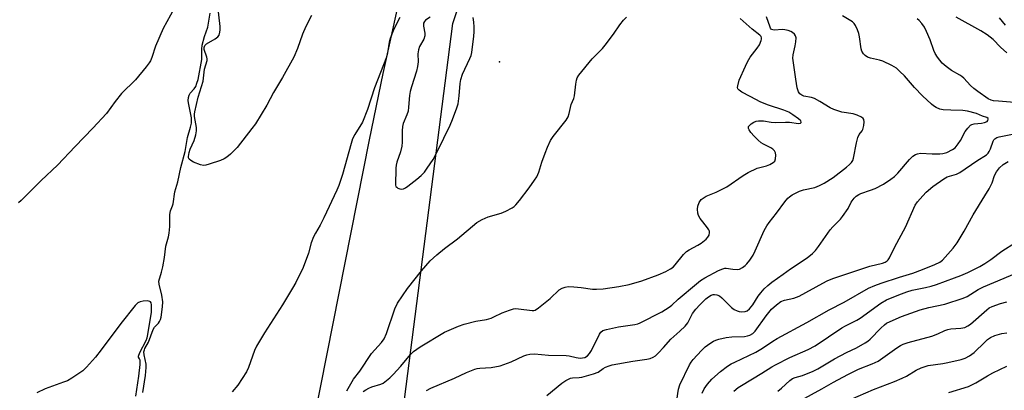
# Model space of a CAD drawing. Units: inches. Extents: x 1267761 to 1273761, y 489454 to 493454.
# Drawn here: x 1269870 to 1270213, y 490758 to 490887 of the extents above; entities that cross this region are included whole.
import ezdxf

# ---------------------------------------------------------------- set-up
doc = ezdxf.new("R2010")
doc.units = ezdxf.units.IN
doc.header["$MEASUREMENT"] = 0
for name, color, linetype in [('ELEV-Spot Elevation', 7, 'Continuous'), ('NTRL-Trees', 3, 'Continuous'), ('TRANS-Road', 130, 'Continuous'), ('Undefined', 1, 'Continuous')]:
    doc.layers.add(name, color=color, linetype=linetype)

msp = doc.modelspace()

# ---------------------------------------------------------------- linework, layer by layer
at = {"layer": 'ELEV-Spot Elevation'}
msp.add_point((1270037.1, 490872.2, 237.3), dxfattribs=at)
at = {"layer": 'NTRL-Trees'}
msp.add_polyline3d([(1270535.74, 490744.19, 0), (1270455, 490731.23, 0), (1270310.04, 490709.46, 0), (1270137.3, 490689.5, 0), (1270098.45, 490667.89, 0), (1270068.66, 490660.87, 0), (1270042.31, 490661.01, 0), (1270014.12, 490671.43, 0), (1270001.37, 490734.65, 0), (1270020.76, 490885.5, 0), (1270054.59, 490986.98, 0)], dxfattribs=at)
at = {"layer": 'TRANS-Road'}
msp.add_polyline3d([(1270001.57, 490891.16, 0), (1269996.44, 490868.12, 0), (1269991.61, 490845.01, 0), (1269943.02, 490598.9, 0), (1269897.24, 490351.74, 0), (1269886.73, 490345.12, 0), (1269861.35, 490328.69, 0), (1269836.85, 490310.94, 0), (1269814.22, 490294.85, 0), (1269773.88, 490260.83, 0), (1269759.02, 490247.98, 0), (1269742.88, 490233.66, 0), (1269741.04, 490231.8, 0), (1269748.85, 490263.54, 0), (1269767.25, 490363.66, 0), (1269798.28, 490528.2, 0), (1269826.42, 490692.78, 0), (1269847.13, 490822.16, 0), (1269864.74, 490917.25, 0)], dxfattribs=at)
at = {"layer": 'Undefined'}
for points, elevation in [([(1269924.99, 490893.08), (1269919.86, 490883.75), (1269917.21, 490877.59), (1269915.92, 490873.63), (1269915.46, 490872.54), (1269915.03, 490871.77), (1269913.98, 490870.39), (1269910.28, 490865.94), (1269905.42, 490861.08), (1269903.18, 490858.34), (1269900.13, 490854.19), (1269895.42, 490849.01), (1269889.27, 490842.66), (1269883.13, 490836.13), (1269877.38, 490830.83), (1269870.47, 490823.79), (1269869.51, 490822.97)], 238), ([(1269971.51, 490888.36), (1269969.59, 490884.42), (1269968.4, 490881.75), (1269966.66, 490876.76), (1269965.42, 490873.76), (1269961.46, 490866.66), (1269958.35, 490861.46), (1269955.98, 490857.1), (1269952.05, 490850.55), (1269950.83, 490848.87), (1269945.65, 490842.36), (1269943.35, 490840.03), (1269942.08, 490838.97), (1269941.17, 490838.36), (1269939.83, 490837.78), (1269935.92, 490836.44), (1269934.8, 490836.11), (1269933.97, 490836.02), (1269932.88, 490836.25), (1269930.46, 490837.24), (1269929.47, 490837.75), (1269928.92, 490838.25), (1269928.76, 490838.69), (1269928.72, 490839.2), (1269928.89, 490840.55), (1269929.27, 490841.67), (1269930.64, 490844.78), (1269931.23, 490846.69), (1269931.53, 490848.07), (1269931.51, 490849.32), (1269930.83, 490853.07), (1269930.83, 490853.93), (1269930.94, 490854.78), (1269932.06, 490859.86), (1269933.88, 490865.39), (1269934.31, 490869.57), (1269935.19, 490872.68), (1269935.19, 490873.22), (1269935.08, 490873.75), (1269934.2, 490876.43), (1269934.18, 490877.19), (1269934.46, 490877.86), (1269935.03, 490878.41), (1269938.03, 490880.15), (1269938.92, 490880.82), (1269939.36, 490881.45), (1269939.68, 490882.46), (1269939.77, 490883.28), (1269939.71, 490884.45), (1269938.67, 490893.8)], 240), ([(1269912.76, 490756.9), (1269913.68, 490762.8), (1269914.02, 490765.58), (1269913.97, 490766.8), (1269913.31, 490769.99), (1269913.21, 490771.12), (1269913.33, 490771.74), (1269913.54, 490772.21), (1269914.8, 490774.42), (1269916.41, 490778.88), (1269916.91, 490779.73), (1269918.21, 490781.05), (1269918.65, 490781.62), (1269918.96, 490782.35), (1269919.16, 490783.2), (1269919.67, 490786.71), (1269919.72, 490788.47), (1269919.45, 490790.82), (1269918.45, 490794.71), (1269918.42, 490795.73), (1269919.34, 490798.89), (1269919.77, 490800.72), (1269920.36, 490803.94), (1269920.86, 490807.93), (1269921.72, 490811.12), (1269922, 490812.47), (1269922.21, 490814.74), (1269922.23, 490818.83), (1269922.3, 490819.7), (1269922.44, 490820.24), (1269923.13, 490821.94), (1269923.36, 490822.69), (1269923.94, 490826.8), (1269925.04, 490830.32), (1269926.06, 490835.37), (1269927.53, 490840.89), (1269928.33, 490845.83), (1269929.44, 490849.42), (1269929.75, 490850.76), (1269929.81, 490851.55), (1269929.72, 490852.63), (1269928.68, 490857.82), (1269928.63, 490858.67), (1269928.74, 490859.75), (1269928.93, 490860.52), (1269929.27, 490861.21), (1269930.67, 490862.77), (1269931.23, 490863.62), (1269931.67, 490864.68), (1269932.03, 490865.98), (1269933.31, 490873.03), (1269933.36, 490873.84), (1269933.33, 490876.58), (1269933.45, 490877.93), (1269934.28, 490880.98), (1269935.45, 490884.28), (1269936.3, 490889.11)], 238), ([(1270002.29, 490887.63), (1270000.26, 490883.49), (1269999.02, 490880.31), (1269998.66, 490879.02), (1269998.06, 490875.25), (1269997.7, 490873.82), (1269993.51, 490863.07), (1269991.12, 490855.5), (1269989.28, 490851.13), (1269986.64, 490846.86), (1269985.87, 490845.37), (1269985.34, 490843.74), (1269982.39, 490832.92), (1269981.04, 490829.07), (1269980.36, 490827.47), (1269975.9, 490817.78), (1269974.56, 490815.2), (1269972.91, 490812.4), (1269972.31, 490811.13), (1269971.49, 490809.04), (1269970.49, 490805.45), (1269968.69, 490800.43), (1269966.09, 490795.26), (1269964.97, 490793.22), (1269961.41, 490787.46), (1269955.14, 490777.66), (1269952.38, 490773.08), (1269951.7, 490771.54), (1269949.67, 490765.61), (1269948.89, 490764.07), (1269945.89, 490759.49), (1269943.91, 490757.1)], 238), ([(1269983.86, 490757.48), (1269986.22, 490761.5), (1269988.36, 490764.39), (1269992.51, 490770.48), (1269996, 490774.39), (1269996.9, 490775.66), (1269997.69, 490777.48), (1270000.6, 490786.04), (1270001.58, 490788.08), (1270004.97, 490793.15), (1270009.86, 490799.28), (1270012.88, 490802.75), (1270015.18, 490804.86), (1270017.92, 490807.09), (1270022.41, 490810.52), (1270029.17, 490816.12), (1270030.97, 490817.16), (1270033.12, 490818.16), (1270037.67, 490819.45), (1270039.26, 490820.08), (1270041.51, 490821.23), (1270042.18, 490821.73), (1270042.78, 490822.33), (1270044.06, 490823.88), (1270047.38, 490828.27), (1270049.31, 490830.9), (1270050.12, 490832.13), (1270050.79, 490833.69), (1270051.84, 490837.2), (1270052.94, 490840.29), (1270053.81, 490842.44), (1270054.87, 490844.77), (1270055.79, 490846.18), (1270060.29, 490851.8), (1270061.04, 490853), (1270061.38, 490854.1), (1270062.02, 490857.28), (1270062.91, 490859.39), (1270063.19, 490860.29), (1270063.65, 490864.34), (1270063.91, 490865.76), (1270064.18, 490866.56), (1270064.76, 490867.47), (1270069.33, 490873.2), (1270072.9, 490876.83), (1270073.86, 490877.92), (1270076.84, 490881.8), (1270078.96, 490885.01), (1270080.28, 490886.63), (1270081.3, 490887.72)], 238), ([(1269989.6, 490757.22), (1269990.49, 490757.89), (1269991.54, 490758.41), (1269992.64, 490758.84), (1269995.72, 490759.78), (1269996.5, 490760.15), (1269997.17, 490760.6), (1269998.82, 490762), (1270000.07, 490763.23), (1270002.66, 490766.1), (1270006.11, 490770.2), (1270007.14, 490771.2), (1270009.42, 490772.84), (1270017.85, 490777.89), (1270022.78, 490779.98), (1270024.72, 490780.7), (1270028.8, 490781.72), (1270032.51, 490782.38), (1270034.12, 490782.83), (1270035.15, 490783.24), (1270038.03, 490784.69), (1270040.54, 490785.6), (1270041.96, 490786.02), (1270042.81, 490786.14), (1270043.66, 490786.1), (1270048.44, 490785.46), (1270048.97, 490785.48), (1270049.47, 490785.62), (1270050.66, 490786.36), (1270054.73, 490789.67), (1270057.87, 490792.72), (1270058.85, 490793.25), (1270059.92, 490793.63), (1270061.02, 490793.8), (1270063.01, 490793.72), (1270065.56, 490793.51), (1270069.51, 490792.97), (1270070.88, 490792.89), (1270073.16, 490793.09), (1270078.59, 490793.84), (1270082.22, 490794.54), (1270086.64, 490795.82), (1270092.34, 490797.89), (1270094.97, 490799.04), (1270096.67, 490799.99), (1270097.53, 490800.63), (1270098.29, 490801.38), (1270101.21, 490804.97), (1270102.17, 490806.02), (1270103.11, 490806.68), (1270106.2, 490808.24), (1270107.32, 490808.94), (1270109.03, 490810.35), (1270109.61, 490811), (1270110.06, 490811.71), (1270110.26, 490812.64), (1270110.2, 490813.11), (1270110, 490813.6), (1270109.53, 490814.31), (1270107.88, 490816.37), (1270107, 490817.59), (1270106.41, 490818.61), (1270106.15, 490819.41), (1270106.02, 490820.78), (1270106.18, 490821.85), (1270106.63, 490823.12), (1270107.38, 490824.15), (1270108.02, 490824.69), (1270109.04, 490825.29), (1270112.52, 490826.75), (1270116.25, 490828.59), (1270121.97, 490832.53), (1270123.7, 490833.56), (1270126.83, 490835.05), (1270130.14, 490835.96), (1270131.23, 490836.34), (1270132.46, 490837.03), (1270133.01, 490837.59), (1270133.26, 490838.3), (1270133.33, 490839.65), (1270133.21, 490840.43), (1270132.84, 490841.12), (1270132.27, 490841.7), (1270131.6, 490842.2), (1270128.99, 490843.51), (1270128.27, 490843.96), (1270127.2, 490844.87), (1270125.78, 490846.26), (1270124.64, 490847.5), (1270124.05, 490848.41), (1270123.87, 490848.91), (1270123.82, 490849.4), (1270123.86, 490849.62), (1270124.11, 490850.02), (1270124.72, 490850.54), (1270125.7, 490851.14), (1270126.5, 490851.46), (1270127.33, 490851.58), (1270129.03, 490851.54), (1270131.75, 490851.14), (1270133.39, 490851.01), (1270136.72, 490851.17), (1270138.05, 490851.16), (1270141.29, 490850.62), (1270141.92, 490850.73), (1270142.18, 490850.96), (1270142.22, 490851.11), (1270142, 490851.62), (1270141.28, 490852.33), (1270139.32, 490853.71), (1270137.84, 490854.61), (1270136.12, 490855.34), (1270130.77, 490857.03), (1270128.09, 490858.06), (1270124.45, 490860.08), (1270121.46, 490861.62), (1270120.56, 490862.24), (1270120.1, 490862.79), (1270120.02, 490863.27), (1270120.06, 490863.81), (1270120.59, 490865.79), (1270122.74, 490870.65), (1270123.49, 490872.19), (1270124.43, 490873.83), (1270126.86, 490876.97), (1270127.61, 490878.07), (1270128.28, 490879.6), (1270128.39, 490880.1), (1270128.38, 490880.58), (1270128.21, 490880.98), (1270127.75, 490881.47), (1270125.05, 490883.55), (1270120.86, 490887.27)], 240), ([(1270012.95, 490887.78), (1270011.28, 490886.63), (1270010.91, 490886.24), (1270010.63, 490885.62), (1270010.58, 490885.14), (1270010.63, 490884.6), (1270011.11, 490882.1), (1270011.07, 490881.26), (1270010.66, 490880.05), (1270009.24, 490877.45), (1270008.84, 490876.37), (1270008.66, 490874.96), (1270008.76, 490872.17), (1270008.55, 490870.53), (1270008.11, 490868.88), (1270006.4, 490863.4), (1270005.96, 490861.77), (1270005.72, 490860.4), (1270005.41, 490856.35), (1270005.2, 490855.01), (1270004.78, 490853.71), (1270003.55, 490850.7), (1270003.26, 490849.58), (1270003.12, 490848.16), (1270003.19, 490844.12), (1270003.08, 490842.72), (1270002.62, 490840.84), (1270001.24, 490837.2), (1270001.01, 490836.16), (1270000.91, 490835.05), (1270000.83, 490829.19), (1270000.98, 490828.75), (1270001.28, 490828.42), (1270001.68, 490828.16), (1270002.37, 490827.88), (1270003.09, 490827.8), (1270003.61, 490827.92), (1270004.35, 490828.3), (1270005.08, 490828.81), (1270008.26, 490831.24), (1270009.76, 490832.49), (1270010.89, 490833.72), (1270011.9, 490835.07), (1270013.98, 490838.13), (1270015.47, 490840.97), (1270019.89, 490850.1), (1270020.71, 490852.01), (1270022.23, 490856.14), (1270022.61, 490857.52), (1270023.04, 490860.29), (1270023.34, 490864.64), (1270023.59, 490865.99), (1270024.19, 490867.81), (1270026.73, 490873.31), (1270027.17, 490874.42), (1270027.37, 490875.36), (1270028.07, 490881.09), (1270028.19, 490882.67), (1270028.19, 490884.31), (1270028.09, 490885.95), (1270027.88, 490887.57)], 236), ([(1270011.58, 490757.6), (1270013.13, 490758.42), (1270021.43, 490761.93), (1270025.53, 490763.85), (1270028.5, 490765.01), (1270029.33, 490765.27), (1270030.17, 490765.41), (1270034.19, 490765.59), (1270037.27, 490766.25), (1270041.09, 490767.54), (1270045.58, 490769.63), (1270046.56, 490769.98), (1270047.59, 490770.24), (1270049.26, 490770.35), (1270054.14, 490769.92), (1270060.29, 490769.75), (1270061.36, 490769.63), (1270063.72, 490769.12), (1270065.17, 490768.93), (1270066.03, 490768.94), (1270066.8, 490769.13), (1270067.72, 490769.66), (1270068.48, 490770.54), (1270069.07, 490771.57), (1270071.91, 490777.2), (1270072.39, 490777.91), (1270073.09, 490778.48), (1270074.31, 490778.89), (1270078.48, 490779.77), (1270084.22, 490780.6), (1270085.29, 490780.87), (1270086.09, 490781.19), (1270093.57, 490785.03), (1270096.23, 490786.64), (1270097.1, 490787.32), (1270099.29, 490789.46), (1270105.69, 490794.84), (1270107.1, 490795.94), (1270108.6, 490796.87), (1270113.39, 490799.38), (1270114.91, 490800.05), (1270115.58, 490800.19), (1270116.08, 490800.19), (1270118.39, 490799.84), (1270119.83, 490799.78), (1270120.65, 490799.94), (1270121.7, 490800.45), (1270122.66, 490801.13), (1270123.27, 490801.73), (1270124.29, 490803.08), (1270125.39, 490804.72), (1270126.19, 490806.3), (1270129.31, 490813.38), (1270130.25, 490815.04), (1270131.06, 490816.18), (1270133.62, 490819.37), (1270136.44, 490823.39), (1270137.53, 490824.61), (1270138.13, 490825.12), (1270139.08, 490825.76), (1270141.62, 490827.1), (1270142.95, 490827.53), (1270146.95, 490828.4), (1270148.61, 490829.05), (1270150.21, 490829.82), (1270153.3, 490831.88), (1270157.92, 490835.45), (1270158.98, 490836.35), (1270159.74, 490837.12), (1270160.17, 490837.8), (1270160.44, 490838.63), (1270161.43, 490843.9), (1270161.89, 490845.83), (1270162.32, 490846.8), (1270163.38, 490848.14), (1270163.66, 490848.6), (1270164.02, 490849.92), (1270164.15, 490851.28), (1270164.05, 490852.01), (1270163.82, 490852.4), (1270163.2, 490852.84), (1270161.65, 490853.52), (1270160.28, 490853.98), (1270156.37, 490854.66), (1270153.55, 490855.51), (1270152.29, 490856.12), (1270148.63, 490858.38), (1270146.84, 490859.37), (1270145.75, 490859.74), (1270143.15, 490860.2), (1270142.38, 490860.52), (1270141.74, 490861.02), (1270141.27, 490861.72), (1270140.82, 490863.11), (1270140.28, 490866.07), (1270139.31, 490873.46), (1270139.38, 490874.61), (1270140.1, 490877.76), (1270140.32, 490879.16), (1270140.38, 490880.53), (1270140.23, 490881.26), (1270139.79, 490881.84), (1270139.18, 490882.33), (1270138.51, 490882.72), (1270137.6, 490883.07), (1270136.47, 490883.31), (1270135.61, 490883.38), (1270132.72, 490883.22), (1270132.24, 490883.3), (1270131.87, 490883.47), (1270131.53, 490883.84), (1270131.32, 490884.28), (1270130.08, 490887.87)], 242), ([(1270053.59, 490755.9), (1270058.73, 490760.19), (1270060.2, 490761.13), (1270061.75, 490761.89), (1270062.52, 490762.06), (1270064.79, 490762.14), (1270065.8, 490762.27), (1270069.81, 490763.39), (1270071.39, 490764.05), (1270073.24, 490765.31), (1270073.97, 490765.71), (1270075.25, 490766.22), (1270076.31, 490766.54), (1270083.55, 490767.85), (1270088.44, 490768.49), (1270089.57, 490768.79), (1270090.65, 490769.23), (1270091.36, 490769.71), (1270092.42, 490770.7), (1270094.23, 490772.61), (1270096.81, 490775.5), (1270099.93, 490778.25), (1270101.8, 490780.08), (1270102.69, 490781.19), (1270104.29, 490784.39), (1270105.47, 490785.99), (1270106.81, 490787.47), (1270109.01, 490789.56), (1270109.85, 490790.24), (1270110.78, 490790.79), (1270111.52, 490791.05), (1270112.02, 490791.1), (1270112.76, 490790.98), (1270113.7, 490790.58), (1270114.5, 490789.93), (1270117.88, 490786.51), (1270118.81, 490785.88), (1270119.82, 490785.38), (1270120.61, 490785.1), (1270121.45, 490785), (1270122.6, 490785.13), (1270123.39, 490785.42), (1270124.21, 490786.11), (1270125.28, 490787.42), (1270127.23, 490790.53), (1270128.1, 490791.69), (1270129.24, 490793.01), (1270130.55, 490794.23), (1270131.92, 490795.36), (1270135.89, 490798.11), (1270138.5, 490800.04), (1270144.21, 490803.84), (1270146.08, 490805.34), (1270147.17, 490806.36), (1270148.24, 490807.74), (1270152.29, 490813.55), (1270153.24, 490814.63), (1270155.86, 490817.31), (1270156.6, 490818.2), (1270158.56, 490821.09), (1270159.58, 490823.23), (1270159.91, 490823.77), (1270160.59, 490824.59), (1270161.37, 490825.32), (1270162.27, 490825.92), (1270163, 490826.27), (1270166.38, 490827.38), (1270167.95, 490828.03), (1270170.81, 490829.56), (1270173.42, 490831.21), (1270174.71, 490832.25), (1270175.9, 490833.4), (1270179.88, 490838.16), (1270181.09, 490839.27), (1270181.98, 490839.87), (1270182.73, 490840.15), (1270183.8, 490840.28), (1270187.81, 490840.11), (1270190.43, 490840.1), (1270191.58, 490840.18), (1270192.92, 490840.58), (1270194.94, 490841.55), (1270195.81, 490842.24), (1270196.92, 490843.57), (1270197.68, 490844.72), (1270199.32, 490847.92), (1270200.19, 490849.07), (1270201.17, 490850.08), (1270201.62, 490850.37), (1270202.42, 490850.6), (1270205.02, 490850.79), (1270206.07, 490850.99), (1270206.96, 490851.42), (1270207.23, 490851.76), (1270207.37, 490852.13), (1270207.33, 490852.45), (1270206.87, 490852.76), (1270205.39, 490853.23), (1270203.22, 490854.12), (1270200.17, 490855), (1270198.53, 490855.25), (1270194.29, 490855.31), (1270191.63, 490855.47), (1270190.51, 490855.71), (1270189.25, 490856.27), (1270188.3, 490856.84), (1270187.63, 490857.36), (1270184.49, 490860.26), (1270181.68, 490863.25), (1270178.22, 490867.24), (1270176.6, 490868.83), (1270175.33, 490869.95), (1270173.81, 490870.85), (1270170.58, 490872.38), (1270169.47, 490872.73), (1270166.37, 490873.48), (1270165.32, 490873.84), (1270164.41, 490874.34), (1270163.87, 490874.92), (1270163.36, 490875.9), (1270163.12, 490876.73), (1270162.5, 490880.85), (1270162.25, 490882.01), (1270161.78, 490883.33), (1270161.08, 490884.85), (1270160.62, 490885.52), (1270160, 490886.07), (1270156.61, 490888.24)], 244), ([(1270216.48, 490858.04), (1270210.9, 490858.42), (1270209.2, 490858.62), (1270208.37, 490858.83), (1270207.32, 490859.29), (1270203.76, 490861.82), (1270202.38, 490862.87), (1270201.16, 490863.94), (1270198.8, 490866.49), (1270198.15, 490867.08), (1270197.47, 490867.53), (1270194.52, 490869.14), (1270192.64, 490870.57), (1270191.33, 490871.75), (1270189.64, 490873.77), (1270188.82, 490875.03), (1270188.38, 490876.06), (1270187.06, 490879.81), (1270185.83, 490882.72), (1270185.09, 490884.27), (1270184.24, 490885.47), (1270183.24, 490886.56), (1270182.55, 490887.13)], 246), ([(1270213.82, 490875.27), (1270211.61, 490877.33), (1270209.01, 490879.98), (1270207, 490881.58), (1270204.74, 490883), (1270196.12, 490887.68)], 248), ([(1270213.41, 490884.91), (1270211.22, 490887.49)], 250), ([(1270098.88, 490754.28), (1270099.42, 490758.01), (1270099.87, 490759.62), (1270103.24, 490766.54), (1270103.83, 490767.48), (1270104.51, 490768.37), (1270107.47, 490771.56), (1270108.7, 490772.78), (1270110.37, 490774.01), (1270111.62, 490774.8), (1270112.4, 490775.16), (1270113.5, 490775.48), (1270116.03, 490776.04), (1270118.02, 490776.35), (1270122.43, 490776.37), (1270123.52, 490776.6), (1270124.3, 490776.87), (1270125.28, 490777.45), (1270126.15, 490778.25), (1270129.92, 490783.65), (1270131.85, 490785.91), (1270133.53, 490787.47), (1270135.1, 490788.58), (1270136.33, 490789.08), (1270139.57, 490789.81), (1270141.46, 490790.49), (1270149.69, 490795.07), (1270151.23, 490795.84), (1270153.15, 490796.65), (1270166.13, 490800.9), (1270170.54, 490801.93), (1270171.48, 490802.36), (1270172.1, 490802.79), (1270172.46, 490803.17), (1270172.91, 490803.86), (1270174.81, 490807.71), (1270178.47, 490814.52), (1270181.91, 490822.2), (1270182.75, 490823.41), (1270184.5, 490825.46), (1270185.74, 490826.75), (1270187.99, 490828.69), (1270191.82, 490831.38), (1270193.09, 490832.05), (1270196.28, 490833.02), (1270197.44, 490833.55), (1270203.36, 490837.6), (1270206.73, 490839.76), (1270207.28, 490840.28), (1270207.7, 490840.88), (1270208.14, 490841.88), (1270209.04, 490844.5), (1270209.3, 490844.95), (1270209.65, 490845.33), (1270210.37, 490845.74), (1270211.19, 490846.01), (1270215.83, 490846.9)], 246), ([(1270107.69, 490756.73), (1270108.35, 490758.19), (1270109.49, 490759.85), (1270111.04, 490761.6), (1270114.01, 490764.24), (1270116.54, 490766.08), (1270117.74, 490766.84), (1270119, 490767.49), (1270126.35, 490771), (1270128.74, 490772.41), (1270132.34, 490774.82), (1270133.86, 490775.74), (1270144.16, 490781.26), (1270151.91, 490785.67), (1270157.1, 490788.43), (1270165.66, 490793.23), (1270167.89, 490794.2), (1270170.04, 490794.98), (1270176.39, 490797.15), (1270181.04, 490798.53), (1270184.39, 490799.76), (1270188.74, 490801.48), (1270190.46, 490802.37), (1270191.37, 490803.02), (1270192.39, 490804.09), (1270195.13, 490807.25), (1270196.57, 490809.13), (1270198.94, 490813.19), (1270202.04, 490818.78), (1270206.18, 490825.43), (1270207.61, 490827.94), (1270208.67, 490829.98), (1270209.58, 490832.6), (1270210.18, 490833.84), (1270211.21, 490835.17), (1270212.57, 490836.39), (1270214.26, 490837.38)], 248), ([(1270118.66, 490757.36), (1270120.16, 490758.63), (1270121.34, 490759.4), (1270128.51, 490763.61), (1270131.97, 490765.84), (1270133.2, 490766.55), (1270138.25, 490769.09), (1270144.61, 490771.87), (1270147.05, 490773.13), (1270156.33, 490779.4), (1270157.63, 490780.15), (1270161.51, 490782.12), (1270162.77, 490782.87), (1270169.98, 490788.06), (1270171.86, 490789.16), (1270176.14, 490790.96), (1270179, 490792.03), (1270180.84, 490792.53), (1270185.54, 490793.47), (1270187.44, 490793.96), (1270189.33, 490794.56), (1270195.63, 490796.82), (1270197.78, 490797.67), (1270200.18, 490798.76), (1270204.37, 490800.88), (1270206.12, 490801.88), (1270208.22, 490803.29), (1270212.03, 490806.19), (1270216.81, 490809.15)], 250), ([(1270133.98, 490757.32), (1270135.36, 490758.45), (1270138.25, 490761.05), (1270139.18, 490761.75), (1270140.04, 490762.12), (1270142.58, 490762.78), (1270146.3, 490764.33), (1270147.94, 490765.21), (1270153.75, 490768.63), (1270157.91, 490770.85), (1270161.39, 490772.52), (1270164.5, 490774.23), (1270165.44, 490774.84), (1270166.24, 490775.51), (1270169.92, 490779.31), (1270171.16, 490780.49), (1270171.91, 490781.04), (1270173.19, 490781.7), (1270177.17, 490783.43), (1270183.63, 490785.73), (1270186.62, 490786.54), (1270192.21, 490787.68), (1270198.65, 490789.79), (1270199.95, 490790.4), (1270203.8, 490792.77), (1270205.71, 490793.72), (1270218.75, 490799.25)], 252), ([(1269910.32, 490755.66), (1269911.4, 490762.61), (1269911.84, 490766.61), (1269911.89, 490767.44), (1269911.82, 490768.19), (1269911.65, 490768.6), (1269911.26, 490769.19), (1269911.26, 490769.59), (1269911.75, 490770.81), (1269913.92, 490775.04), (1269914.28, 490776.01), (1269914.54, 490777.15), (1269915.77, 490784.96), (1269915.87, 490786.7), (1269915.82, 490787.5), (1269915.67, 490788.21), (1269915.45, 490788.55), (1269915.28, 490788.67), (1269914.33, 490788.82), (1269912.92, 490788.73), (1269911.82, 490788.52), (1269911.1, 490788.16), (1269910.08, 490787.23), (1269905.1, 490780.9), (1269898.28, 490771.83), (1269896.26, 490769.26), (1269893.17, 490765.72), (1269891.92, 490764.51), (1269888.05, 490761.9), (1269886.55, 490761.01), (1269885.2, 490760.46), (1269878.83, 490758.19), (1269875.91, 490756.83)], 236), ([(1270142.22, 490754.24), (1270149.38, 490758.17), (1270153.44, 490760.56), (1270158.41, 490763.15), (1270162.17, 490765), (1270166.89, 490766.89), (1270168.98, 490767.86), (1270170.65, 490768.96), (1270175.49, 490772.46), (1270176.73, 490773.23), (1270177.76, 490773.77), (1270179.4, 490774.31), (1270187.66, 490776.5), (1270189.81, 490777.38), (1270192.22, 490778.54), (1270193.26, 490778.92), (1270194.32, 490779.12), (1270197.81, 490779.28), (1270199.23, 490779.58), (1270200.26, 490780.11), (1270201.22, 490780.78), (1270206.8, 490785.71), (1270207.72, 490786.38), (1270208.69, 490786.88), (1270211.63, 490787.91), (1270213.84, 490788.49)], 254), ([(1270159.36, 490754.49), (1270167.32, 490757.94), (1270174.69, 490760.78), (1270177.35, 490761.9), (1270178.83, 490762.63), (1270182.23, 490764.7), (1270184, 490765.55), (1270186.39, 490766.27), (1270191.54, 490767.03), (1270193.27, 490767.36), (1270197.93, 490768.45), (1270199.35, 490768.89), (1270200.84, 490769.69), (1270202.48, 490770.82), (1270206.14, 490774.5), (1270207.1, 490775.35), (1270208.18, 490776.07), (1270209.62, 490776.76), (1270212.08, 490777.46), (1270213.79, 490777.71)], 256), ([(1270193.62, 490756.91), (1270200.42, 490759.01), (1270203.02, 490760.23), (1270207.12, 490762.75), (1270208.9, 490763.75), (1270213.83, 490766.13)], 258)]:
    msp.add_lwpolyline(points, dxfattribs=dict(at, elevation=elevation))

doc.saveas('drawing.dxf')
